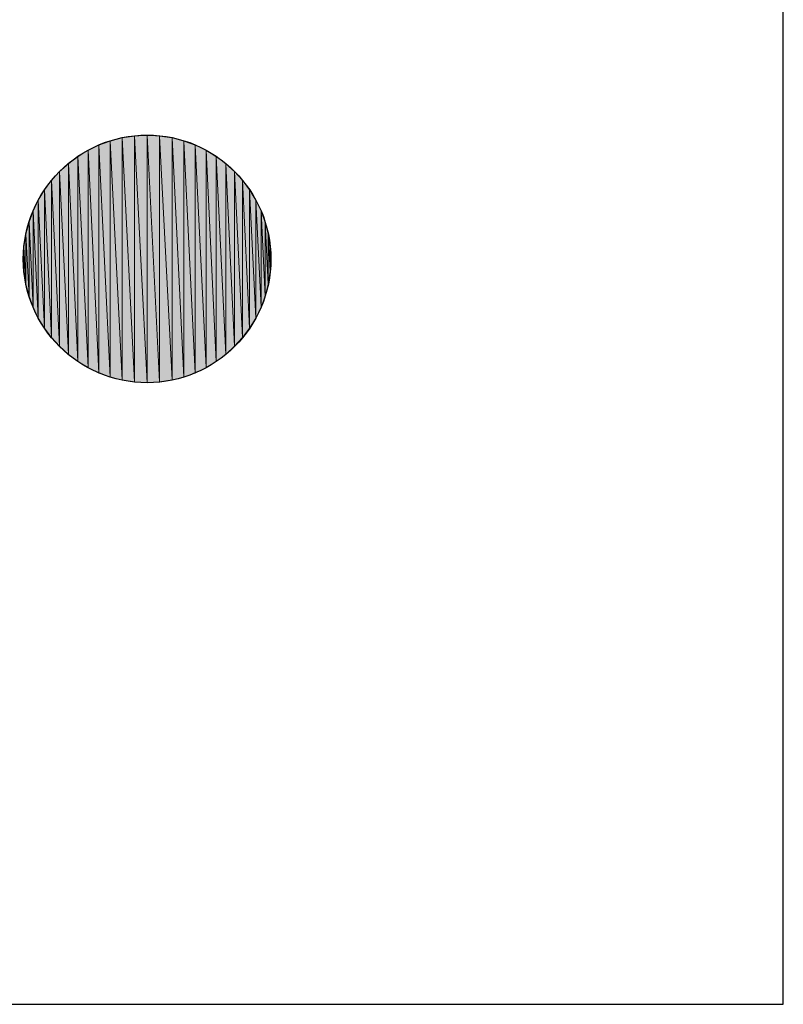
# Model space of a CAD drawing. Units: inches. Extents: x 1.4 to 19.4, y 0 to 29.7.
# Drawn here: x 5.3 to 5.4, y 2 to 2.1 of the extents above; entities that cross this region are included whole.
import ezdxf

# ---------------------------------------------------------------- set-up
doc = ezdxf.new("R2010")
doc.units = ezdxf.units.IN
doc.header["$MEASUREMENT"] = 0
doc.layers.add('ML-1170.SCI ANALOG ADRESLİ BEAM ( IŞIN ) DEDEKTÖRÜ', color=7, linetype='Continuous')

# ---------------------------------------------------------------- blocks, each defined once
blk = doc.blocks.new('block 756')
at = {"layer": 'ML-1170.SCI ANALOG ADRESLİ BEAM ( IŞIN ) DEDEKTÖRÜ', "color": 7, "lineweight": 25, "true_color": 0xffffff}
blk.add_open_spline([(5.317147, 2.07071), (5.317147, 2.075809), (5.313013, 2.079978), (5.307914, 2.079978), (5.302798, 2.079978), (5.298664, 2.075809), (5.298664, 2.07071), (5.298664, 2.065612), (5.302798, 2.061478), (5.307914, 2.061478), (5.313013, 2.061478), (5.317147, 2.065612), (5.317147, 2.07071)], degree=3, knots=[0, 0, 0, 0, 1, 1, 1, 2, 2, 2, 3, 3, 3, 4, 4, 4, 4], dxfattribs=at)
blk = doc.blocks.new('block 1255')
at = {"layer": 'ML-1170.SCI ANALOG ADRESLİ BEAM ( IŞIN ) DEDEKTÖRÜ', "color": 7, "lineweight": 25, "true_color": 0xffffff}
blk.add_lwpolyline([(5.355404, 2.015038), (5.355404, 2.307905)], dxfattribs=at)
blk = doc.blocks.new('block 1256')
at = {"layer": 'ML-1170.SCI ANALOG ADRESLİ BEAM ( IŞIN ) DEDEKTÖRÜ', "color": 7, "lineweight": 25, "true_color": 0xffffff}
blk.add_lwpolyline([(5.125306, 2.015038), (5.355404, 2.015038)], dxfattribs=at)
blk = doc.blocks.new('block 1257')
at = {"layer": 'ML-1170.SCI ANALOG ADRESLİ BEAM ( IŞIN ) DEDEKTÖRÜ', "true_color": 0xffffff}
h = blk.add_hatch(color=7, dxfattribs=at)
h.dxf.hatch_style = 2
h.paths.add_polyline_path([(5.298715, 2.06978), (5.298664, 2.07071), (5.298715, 2.071641)])
at = {"layer": 'ML-1170.SCI ANALOG ADRESLİ BEAM ( IŞIN ) DEDEKTÖRÜ', "lineweight": 0}
blk.add_lwpolyline([(5.298715, 2.06978), (5.298664, 2.07071), (5.298715, 2.071641), (5.298715, 2.06978)], dxfattribs=at)
blk = doc.blocks.new('block 1258')
at = {"layer": 'ML-1170.SCI ANALOG ADRESLİ BEAM ( IŞIN ) DEDEKTÖRÜ', "true_color": 0xffffff}
h = blk.add_hatch(color=7, dxfattribs=at)
h.dxf.hatch_style = 2
h.paths.add_polyline_path([(5.298715, 2.06978), (5.298715, 2.071641), (5.298853, 2.06885)])
at = {"layer": 'ML-1170.SCI ANALOG ADRESLİ BEAM ( IŞIN ) DEDEKTÖRÜ', "lineweight": 0}
blk.add_lwpolyline([(5.298715, 2.06978), (5.298715, 2.071641), (5.298853, 2.06885), (5.298715, 2.06978)], dxfattribs=at)
blk = doc.blocks.new('block 1259')
at = {"layer": 'ML-1170.SCI ANALOG ADRESLİ BEAM ( IŞIN ) DEDEKTÖRÜ', "true_color": 0xffffff}
h = blk.add_hatch(color=7, dxfattribs=at)
h.dxf.hatch_style = 2
h.paths.add_polyline_path([(5.298853, 2.06885), (5.298715, 2.071641), (5.298853, 2.072571)])
at = {"layer": 'ML-1170.SCI ANALOG ADRESLİ BEAM ( IŞIN ) DEDEKTÖRÜ', "lineweight": 0}
blk.add_lwpolyline([(5.298853, 2.06885), (5.298715, 2.071641), (5.298853, 2.072571), (5.298853, 2.06885)], dxfattribs=at)
blk = doc.blocks.new('block 1260')
at = {"layer": 'ML-1170.SCI ANALOG ADRESLİ BEAM ( IŞIN ) DEDEKTÖRÜ', "true_color": 0xffffff}
h = blk.add_hatch(color=7, dxfattribs=at)
h.dxf.hatch_style = 2
h.paths.add_polyline_path([(5.298853, 2.06885), (5.298853, 2.072571), (5.299094, 2.067954)])
at = {"layer": 'ML-1170.SCI ANALOG ADRESLİ BEAM ( IŞIN ) DEDEKTÖRÜ', "lineweight": 0}
blk.add_lwpolyline([(5.298853, 2.06885), (5.298853, 2.072571), (5.299094, 2.067954), (5.298853, 2.06885)], dxfattribs=at)
blk = doc.blocks.new('block 1261')
at = {"layer": 'ML-1170.SCI ANALOG ADRESLİ BEAM ( IŞIN ) DEDEKTÖRÜ', "true_color": 0xffffff}
h = blk.add_hatch(color=7, dxfattribs=at)
h.dxf.hatch_style = 2
h.paths.add_polyline_path([(5.299094, 2.067954), (5.298853, 2.072571), (5.299094, 2.073467)])
at = {"layer": 'ML-1170.SCI ANALOG ADRESLİ BEAM ( IŞIN ) DEDEKTÖRÜ', "lineweight": 0}
blk.add_lwpolyline([(5.299094, 2.067954), (5.298853, 2.072571), (5.299094, 2.073467), (5.299094, 2.067954)], dxfattribs=at)
blk = doc.blocks.new('block 1262')
at = {"layer": 'ML-1170.SCI ANALOG ADRESLİ BEAM ( IŞIN ) DEDEKTÖRÜ', "true_color": 0xffffff}
h = blk.add_hatch(color=7, dxfattribs=at)
h.dxf.hatch_style = 2
h.paths.add_polyline_path([(5.299094, 2.067954), (5.299094, 2.073467), (5.299404, 2.067128)])
at = {"layer": 'ML-1170.SCI ANALOG ADRESLİ BEAM ( IŞIN ) DEDEKTÖRÜ', "lineweight": 0}
blk.add_lwpolyline([(5.299094, 2.067954), (5.299094, 2.073467), (5.299404, 2.067128), (5.299094, 2.067954)], dxfattribs=at)
blk = doc.blocks.new('block 1263')
at = {"layer": 'ML-1170.SCI ANALOG ADRESLİ BEAM ( IŞIN ) DEDEKTÖRÜ', "true_color": 0xffffff}
h = blk.add_hatch(color=7, dxfattribs=at)
h.dxf.hatch_style = 2
h.paths.add_polyline_path([(5.299404, 2.067128), (5.299094, 2.073467), (5.299404, 2.074293)])
at = {"layer": 'ML-1170.SCI ANALOG ADRESLİ BEAM ( IŞIN ) DEDEKTÖRÜ', "lineweight": 0}
blk.add_lwpolyline([(5.299404, 2.067128), (5.299094, 2.073467), (5.299404, 2.074293), (5.299404, 2.067128)], dxfattribs=at)
blk = doc.blocks.new('block 1264')
at = {"layer": 'ML-1170.SCI ANALOG ADRESLİ BEAM ( IŞIN ) DEDEKTÖRÜ', "true_color": 0xffffff}
h = blk.add_hatch(color=7, dxfattribs=at)
h.dxf.hatch_style = 2
h.paths.add_polyline_path([(5.299404, 2.067128), (5.299404, 2.074293), (5.299783, 2.066301)])
at = {"layer": 'ML-1170.SCI ANALOG ADRESLİ BEAM ( IŞIN ) DEDEKTÖRÜ', "lineweight": 0}
blk.add_lwpolyline([(5.299404, 2.067128), (5.299404, 2.074293), (5.299783, 2.066301), (5.299404, 2.067128)], dxfattribs=at)
blk = doc.blocks.new('block 1265')
at = {"layer": 'ML-1170.SCI ANALOG ADRESLİ BEAM ( IŞIN ) DEDEKTÖRÜ', "true_color": 0xffffff}
h = blk.add_hatch(color=7, dxfattribs=at)
h.dxf.hatch_style = 2
h.paths.add_polyline_path([(5.299783, 2.066301), (5.299404, 2.074293), (5.299783, 2.07512)])
at = {"layer": 'ML-1170.SCI ANALOG ADRESLİ BEAM ( IŞIN ) DEDEKTÖRÜ', "lineweight": 0}
blk.add_lwpolyline([(5.299783, 2.066301), (5.299404, 2.074293), (5.299783, 2.07512), (5.299783, 2.066301)], dxfattribs=at)
blk = doc.blocks.new('block 1266')
at = {"layer": 'ML-1170.SCI ANALOG ADRESLİ BEAM ( IŞIN ) DEDEKTÖRÜ', "true_color": 0xffffff}
h = blk.add_hatch(color=7, dxfattribs=at)
h.dxf.hatch_style = 2
h.paths.add_polyline_path([(5.299783, 2.066301), (5.299783, 2.07512), (5.300248, 2.065543)])
at = {"layer": 'ML-1170.SCI ANALOG ADRESLİ BEAM ( IŞIN ) DEDEKTÖRÜ', "lineweight": 0}
blk.add_lwpolyline([(5.299783, 2.066301), (5.299783, 2.07512), (5.300248, 2.065543), (5.299783, 2.066301)], dxfattribs=at)
blk = doc.blocks.new('block 1267')
at = {"layer": 'ML-1170.SCI ANALOG ADRESLİ BEAM ( IŞIN ) DEDEKTÖRÜ', "true_color": 0xffffff}
h = blk.add_hatch(color=7, dxfattribs=at)
h.dxf.hatch_style = 2
h.paths.add_polyline_path([(5.300248, 2.065543), (5.299783, 2.07512), (5.300248, 2.075878)])
at = {"layer": 'ML-1170.SCI ANALOG ADRESLİ BEAM ( IŞIN ) DEDEKTÖRÜ', "lineweight": 0}
blk.add_lwpolyline([(5.300248, 2.065543), (5.299783, 2.07512), (5.300248, 2.075878), (5.300248, 2.065543)], dxfattribs=at)
blk = doc.blocks.new('block 1268')
at = {"layer": 'ML-1170.SCI ANALOG ADRESLİ BEAM ( IŞIN ) DEDEKTÖRÜ', "true_color": 0xffffff}
h = blk.add_hatch(color=7, dxfattribs=at)
h.dxf.hatch_style = 2
h.paths.add_polyline_path([(5.300248, 2.065543), (5.300248, 2.075878), (5.300782, 2.064854)])
at = {"layer": 'ML-1170.SCI ANALOG ADRESLİ BEAM ( IŞIN ) DEDEKTÖRÜ', "lineweight": 0}
blk.add_lwpolyline([(5.300248, 2.065543), (5.300248, 2.075878), (5.300782, 2.064854), (5.300248, 2.065543)], dxfattribs=at)
blk = doc.blocks.new('block 1269')
at = {"layer": 'ML-1170.SCI ANALOG ADRESLİ BEAM ( IŞIN ) DEDEKTÖRÜ', "true_color": 0xffffff}
h = blk.add_hatch(color=7, dxfattribs=at)
h.dxf.hatch_style = 2
h.paths.add_polyline_path([(5.300782, 2.064854), (5.300248, 2.075878), (5.300782, 2.076602)])
at = {"layer": 'ML-1170.SCI ANALOG ADRESLİ BEAM ( IŞIN ) DEDEKTÖRÜ', "lineweight": 0}
blk.add_lwpolyline([(5.300782, 2.064854), (5.300248, 2.075878), (5.300782, 2.076602), (5.300782, 2.064854)], dxfattribs=at)
blk = doc.blocks.new('block 1270')
at = {"layer": 'ML-1170.SCI ANALOG ADRESLİ BEAM ( IŞIN ) DEDEKTÖRÜ', "true_color": 0xffffff}
h = blk.add_hatch(color=7, dxfattribs=at)
h.dxf.hatch_style = 2
h.paths.add_polyline_path([(5.300782, 2.064854), (5.300782, 2.076602), (5.301368, 2.064199)])
at = {"layer": 'ML-1170.SCI ANALOG ADRESLİ BEAM ( IŞIN ) DEDEKTÖRÜ', "lineweight": 0}
blk.add_lwpolyline([(5.300782, 2.064854), (5.300782, 2.076602), (5.301368, 2.064199), (5.300782, 2.064854)], dxfattribs=at)
blk = doc.blocks.new('block 1271')
at = {"layer": 'ML-1170.SCI ANALOG ADRESLİ BEAM ( IŞIN ) DEDEKTÖRÜ', "true_color": 0xffffff}
h = blk.add_hatch(color=7, dxfattribs=at)
h.dxf.hatch_style = 2
h.paths.add_polyline_path([(5.301368, 2.064199), (5.300782, 2.076602), (5.301368, 2.077256)])
at = {"layer": 'ML-1170.SCI ANALOG ADRESLİ BEAM ( IŞIN ) DEDEKTÖRÜ', "lineweight": 0}
blk.add_lwpolyline([(5.301368, 2.064199), (5.300782, 2.076602), (5.301368, 2.077256), (5.301368, 2.064199)], dxfattribs=at)
blk = doc.blocks.new('block 1272')
at = {"layer": 'ML-1170.SCI ANALOG ADRESLİ BEAM ( IŞIN ) DEDEKTÖRÜ', "true_color": 0xffffff}
h = blk.add_hatch(color=7, dxfattribs=at)
h.dxf.hatch_style = 2
h.paths.add_polyline_path([(5.301368, 2.064199), (5.301368, 2.077256), (5.30204, 2.063579)])
at = {"layer": 'ML-1170.SCI ANALOG ADRESLİ BEAM ( IŞIN ) DEDEKTÖRÜ', "lineweight": 0}
blk.add_lwpolyline([(5.301368, 2.064199), (5.301368, 2.077256), (5.30204, 2.063579), (5.301368, 2.064199)], dxfattribs=at)
blk = doc.blocks.new('block 1273')
at = {"layer": 'ML-1170.SCI ANALOG ADRESLİ BEAM ( IŞIN ) DEDEKTÖRÜ', "true_color": 0xffffff}
h = blk.add_hatch(color=7, dxfattribs=at)
h.dxf.hatch_style = 2
h.paths.add_polyline_path([(5.30204, 2.063579), (5.301368, 2.077256), (5.30204, 2.077842)])
at = {"layer": 'ML-1170.SCI ANALOG ADRESLİ BEAM ( IŞIN ) DEDEKTÖRÜ', "lineweight": 0}
blk.add_lwpolyline([(5.30204, 2.063579), (5.301368, 2.077256), (5.30204, 2.077842), (5.30204, 2.063579)], dxfattribs=at)
blk = doc.blocks.new('block 1274')
at = {"layer": 'ML-1170.SCI ANALOG ADRESLİ BEAM ( IŞIN ) DEDEKTÖRÜ', "true_color": 0xffffff}
h = blk.add_hatch(color=7, dxfattribs=at)
h.dxf.hatch_style = 2
h.paths.add_polyline_path([(5.30204, 2.063579), (5.30204, 2.077842), (5.302746, 2.063062)])
at = {"layer": 'ML-1170.SCI ANALOG ADRESLİ BEAM ( IŞIN ) DEDEKTÖRÜ', "lineweight": 0}
blk.add_lwpolyline([(5.30204, 2.063579), (5.30204, 2.077842), (5.302746, 2.063062), (5.30204, 2.063579)], dxfattribs=at)
blk = doc.blocks.new('block 1275')
at = {"layer": 'ML-1170.SCI ANALOG ADRESLİ BEAM ( IŞIN ) DEDEKTÖRÜ', "true_color": 0xffffff}
h = blk.add_hatch(color=7, dxfattribs=at)
h.dxf.hatch_style = 2
h.paths.add_polyline_path([(5.302746, 2.063062), (5.30204, 2.077842), (5.302746, 2.078393)])
at = {"layer": 'ML-1170.SCI ANALOG ADRESLİ BEAM ( IŞIN ) DEDEKTÖRÜ', "lineweight": 0}
blk.add_lwpolyline([(5.302746, 2.063062), (5.30204, 2.077842), (5.302746, 2.078393), (5.302746, 2.063062)], dxfattribs=at)
blk = doc.blocks.new('block 1276')
at = {"layer": 'ML-1170.SCI ANALOG ADRESLİ BEAM ( IŞIN ) DEDEKTÖRÜ', "true_color": 0xffffff}
h = blk.add_hatch(color=7, dxfattribs=at)
h.dxf.hatch_style = 2
h.paths.add_polyline_path([(5.302746, 2.063062), (5.302746, 2.078393), (5.303504, 2.062614)])
at = {"layer": 'ML-1170.SCI ANALOG ADRESLİ BEAM ( IŞIN ) DEDEKTÖRÜ', "lineweight": 0}
blk.add_lwpolyline([(5.302746, 2.063062), (5.302746, 2.078393), (5.303504, 2.062614), (5.302746, 2.063062)], dxfattribs=at)
blk = doc.blocks.new('block 1277')
at = {"layer": 'ML-1170.SCI ANALOG ADRESLİ BEAM ( IŞIN ) DEDEKTÖRÜ', "true_color": 0xffffff}
h = blk.add_hatch(color=7, dxfattribs=at)
h.dxf.hatch_style = 2
h.paths.add_polyline_path([(5.303504, 2.062614), (5.302746, 2.078393), (5.303504, 2.078841)])
at = {"layer": 'ML-1170.SCI ANALOG ADRESLİ BEAM ( IŞIN ) DEDEKTÖRÜ', "lineweight": 0}
blk.add_lwpolyline([(5.303504, 2.062614), (5.302746, 2.078393), (5.303504, 2.078841), (5.303504, 2.062614)], dxfattribs=at)
blk = doc.blocks.new('block 1278')
at = {"layer": 'ML-1170.SCI ANALOG ADRESLİ BEAM ( IŞIN ) DEDEKTÖRÜ', "true_color": 0xffffff}
h = blk.add_hatch(color=7, dxfattribs=at)
h.dxf.hatch_style = 2
h.paths.add_polyline_path([(5.303504, 2.062614), (5.303504, 2.078841), (5.304314, 2.062201)])
at = {"layer": 'ML-1170.SCI ANALOG ADRESLİ BEAM ( IŞIN ) DEDEKTÖRÜ', "lineweight": 0}
blk.add_lwpolyline([(5.303504, 2.062614), (5.303504, 2.078841), (5.304314, 2.062201), (5.303504, 2.062614)], dxfattribs=at)
blk = doc.blocks.new('block 1279')
at = {"layer": 'ML-1170.SCI ANALOG ADRESLİ BEAM ( IŞIN ) DEDEKTÖRÜ', "true_color": 0xffffff}
h = blk.add_hatch(color=7, dxfattribs=at)
h.dxf.hatch_style = 2
h.paths.add_polyline_path([(5.304314, 2.062201), (5.303504, 2.078841), (5.304314, 2.07922)])
at = {"layer": 'ML-1170.SCI ANALOG ADRESLİ BEAM ( IŞIN ) DEDEKTÖRÜ', "lineweight": 0}
blk.add_lwpolyline([(5.304314, 2.062201), (5.303504, 2.078841), (5.304314, 2.07922), (5.304314, 2.062201)], dxfattribs=at)
blk = doc.blocks.new('block 1280')
at = {"layer": 'ML-1170.SCI ANALOG ADRESLİ BEAM ( IŞIN ) DEDEKTÖRÜ', "true_color": 0xffffff}
h = blk.add_hatch(color=7, dxfattribs=at)
h.dxf.hatch_style = 2
h.paths.add_polyline_path([(5.304314, 2.062201), (5.304314, 2.07922), (5.305158, 2.061891)])
at = {"layer": 'ML-1170.SCI ANALOG ADRESLİ BEAM ( IŞIN ) DEDEKTÖRÜ', "lineweight": 0}
blk.add_lwpolyline([(5.304314, 2.062201), (5.304314, 2.07922), (5.305158, 2.061891), (5.304314, 2.062201)], dxfattribs=at)
blk = doc.blocks.new('block 1281')
at = {"layer": 'ML-1170.SCI ANALOG ADRESLİ BEAM ( IŞIN ) DEDEKTÖRÜ', "true_color": 0xffffff}
h = blk.add_hatch(color=7, dxfattribs=at)
h.dxf.hatch_style = 2
h.paths.add_polyline_path([(5.305158, 2.061891), (5.304314, 2.07922), (5.305158, 2.07953)])
at = {"layer": 'ML-1170.SCI ANALOG ADRESLİ BEAM ( IŞIN ) DEDEKTÖRÜ', "lineweight": 0}
blk.add_lwpolyline([(5.305158, 2.061891), (5.304314, 2.07922), (5.305158, 2.07953), (5.305158, 2.061891)], dxfattribs=at)
blk = doc.blocks.new('block 1282')
at = {"layer": 'ML-1170.SCI ANALOG ADRESLİ BEAM ( IŞIN ) DEDEKTÖRÜ', "true_color": 0xffffff}
h = blk.add_hatch(color=7, dxfattribs=at)
h.dxf.hatch_style = 2
h.paths.add_polyline_path([(5.305158, 2.061891), (5.305158, 2.07953), (5.306053, 2.061684)])
at = {"layer": 'ML-1170.SCI ANALOG ADRESLİ BEAM ( IŞIN ) DEDEKTÖRÜ', "lineweight": 0}
blk.add_lwpolyline([(5.305158, 2.061891), (5.305158, 2.07953), (5.306053, 2.061684), (5.305158, 2.061891)], dxfattribs=at)
blk = doc.blocks.new('block 1283')
at = {"layer": 'ML-1170.SCI ANALOG ADRESLİ BEAM ( IŞIN ) DEDEKTÖRÜ', "true_color": 0xffffff}
h = blk.add_hatch(color=7, dxfattribs=at)
h.dxf.hatch_style = 2
h.paths.add_polyline_path([(5.306053, 2.061684), (5.305158, 2.07953), (5.306053, 2.079771)])
at = {"layer": 'ML-1170.SCI ANALOG ADRESLİ BEAM ( IŞIN ) DEDEKTÖRÜ', "lineweight": 0}
blk.add_lwpolyline([(5.306053, 2.061684), (5.305158, 2.07953), (5.306053, 2.079771), (5.306053, 2.061684)], dxfattribs=at)
blk = doc.blocks.new('block 1284')
at = {"layer": 'ML-1170.SCI ANALOG ADRESLİ BEAM ( IŞIN ) DEDEKTÖRÜ', "true_color": 0xffffff}
h = blk.add_hatch(color=7, dxfattribs=at)
h.dxf.hatch_style = 2
h.paths.add_polyline_path([(5.306053, 2.061684), (5.306053, 2.079771), (5.306966, 2.061546)])
at = {"layer": 'ML-1170.SCI ANALOG ADRESLİ BEAM ( IŞIN ) DEDEKTÖRÜ', "lineweight": 0}
blk.add_lwpolyline([(5.306053, 2.061684), (5.306053, 2.079771), (5.306966, 2.061546), (5.306053, 2.061684)], dxfattribs=at)
blk = doc.blocks.new('block 1285')
at = {"layer": 'ML-1170.SCI ANALOG ADRESLİ BEAM ( IŞIN ) DEDEKTÖRÜ', "true_color": 0xffffff}
h = blk.add_hatch(color=7, dxfattribs=at)
h.dxf.hatch_style = 2
h.paths.add_polyline_path([(5.306966, 2.061546), (5.306053, 2.079771), (5.306966, 2.079909)])
at = {"layer": 'ML-1170.SCI ANALOG ADRESLİ BEAM ( IŞIN ) DEDEKTÖRÜ', "lineweight": 0}
blk.add_lwpolyline([(5.306966, 2.061546), (5.306053, 2.079771), (5.306966, 2.079909), (5.306966, 2.061546)], dxfattribs=at)
blk = doc.blocks.new('block 1286')
at = {"layer": 'ML-1170.SCI ANALOG ADRESLİ BEAM ( IŞIN ) DEDEKTÖRÜ', "true_color": 0xffffff}
h = blk.add_hatch(color=7, dxfattribs=at)
h.dxf.hatch_style = 2
h.paths.add_polyline_path([(5.306966, 2.061546), (5.306966, 2.079909), (5.307914, 2.061478)])
at = {"layer": 'ML-1170.SCI ANALOG ADRESLİ BEAM ( IŞIN ) DEDEKTÖRÜ', "lineweight": 0}
blk.add_lwpolyline([(5.306966, 2.061546), (5.306966, 2.079909), (5.307914, 2.061478), (5.306966, 2.061546)], dxfattribs=at)
blk = doc.blocks.new('block 1287')
at = {"layer": 'ML-1170.SCI ANALOG ADRESLİ BEAM ( IŞIN ) DEDEKTÖRÜ', "true_color": 0xffffff}
h = blk.add_hatch(color=7, dxfattribs=at)
h.dxf.hatch_style = 2
h.paths.add_polyline_path([(5.307914, 2.061478), (5.306966, 2.079909), (5.307914, 2.079978)])
at = {"layer": 'ML-1170.SCI ANALOG ADRESLİ BEAM ( IŞIN ) DEDEKTÖRÜ', "lineweight": 0}
blk.add_lwpolyline([(5.307914, 2.061478), (5.306966, 2.079909), (5.307914, 2.079978), (5.307914, 2.061478)], dxfattribs=at)
blk = doc.blocks.new('block 1288')
at = {"layer": 'ML-1170.SCI ANALOG ADRESLİ BEAM ( IŞIN ) DEDEKTÖRÜ', "true_color": 0xffffff}
h = blk.add_hatch(color=7, dxfattribs=at)
h.dxf.hatch_style = 2
h.paths.add_polyline_path([(5.307914, 2.061478), (5.307914, 2.079978), (5.308844, 2.061546)])
at = {"layer": 'ML-1170.SCI ANALOG ADRESLİ BEAM ( IŞIN ) DEDEKTÖRÜ', "lineweight": 0}
blk.add_lwpolyline([(5.307914, 2.061478), (5.307914, 2.079978), (5.308844, 2.061546), (5.307914, 2.061478)], dxfattribs=at)
blk = doc.blocks.new('block 1289')
at = {"layer": 'ML-1170.SCI ANALOG ADRESLİ BEAM ( IŞIN ) DEDEKTÖRÜ', "true_color": 0xffffff}
h = blk.add_hatch(color=7, dxfattribs=at)
h.dxf.hatch_style = 2
h.paths.add_polyline_path([(5.308844, 2.061546), (5.307914, 2.079978), (5.308844, 2.079909)])
at = {"layer": 'ML-1170.SCI ANALOG ADRESLİ BEAM ( IŞIN ) DEDEKTÖRÜ', "lineweight": 0}
blk.add_lwpolyline([(5.308844, 2.061546), (5.307914, 2.079978), (5.308844, 2.079909), (5.308844, 2.061546)], dxfattribs=at)
blk = doc.blocks.new('block 1290')
at = {"layer": 'ML-1170.SCI ANALOG ADRESLİ BEAM ( IŞIN ) DEDEKTÖRÜ', "true_color": 0xffffff}
h = blk.add_hatch(color=7, dxfattribs=at)
h.dxf.hatch_style = 2
h.paths.add_polyline_path([(5.308844, 2.061546), (5.308844, 2.079909), (5.309774, 2.061684)])
at = {"layer": 'ML-1170.SCI ANALOG ADRESLİ BEAM ( IŞIN ) DEDEKTÖRÜ', "lineweight": 0}
blk.add_lwpolyline([(5.308844, 2.061546), (5.308844, 2.079909), (5.309774, 2.061684), (5.308844, 2.061546)], dxfattribs=at)
blk = doc.blocks.new('block 1291')
at = {"layer": 'ML-1170.SCI ANALOG ADRESLİ BEAM ( IŞIN ) DEDEKTÖRÜ', "true_color": 0xffffff}
h = blk.add_hatch(color=7, dxfattribs=at)
h.dxf.hatch_style = 2
h.paths.add_polyline_path([(5.309774, 2.061684), (5.308844, 2.079909), (5.309774, 2.079771)])
at = {"layer": 'ML-1170.SCI ANALOG ADRESLİ BEAM ( IŞIN ) DEDEKTÖRÜ', "lineweight": 0}
blk.add_lwpolyline([(5.309774, 2.061684), (5.308844, 2.079909), (5.309774, 2.079771), (5.309774, 2.061684)], dxfattribs=at)
blk = doc.blocks.new('block 1292')
at = {"layer": 'ML-1170.SCI ANALOG ADRESLİ BEAM ( IŞIN ) DEDEKTÖRÜ', "true_color": 0xffffff}
h = blk.add_hatch(color=7, dxfattribs=at)
h.dxf.hatch_style = 2
h.paths.add_polyline_path([(5.309774, 2.061684), (5.309774, 2.079771), (5.310653, 2.061891)])
at = {"layer": 'ML-1170.SCI ANALOG ADRESLİ BEAM ( IŞIN ) DEDEKTÖRÜ', "lineweight": 0}
blk.add_lwpolyline([(5.309774, 2.061684), (5.309774, 2.079771), (5.310653, 2.061891), (5.309774, 2.061684)], dxfattribs=at)
blk = doc.blocks.new('block 1293')
at = {"layer": 'ML-1170.SCI ANALOG ADRESLİ BEAM ( IŞIN ) DEDEKTÖRÜ', "true_color": 0xffffff}
h = blk.add_hatch(color=7, dxfattribs=at)
h.dxf.hatch_style = 2
h.paths.add_polyline_path([(5.310653, 2.061891), (5.309774, 2.079771), (5.310653, 2.07953)])
at = {"layer": 'ML-1170.SCI ANALOG ADRESLİ BEAM ( IŞIN ) DEDEKTÖRÜ', "lineweight": 0}
blk.add_lwpolyline([(5.310653, 2.061891), (5.309774, 2.079771), (5.310653, 2.07953), (5.310653, 2.061891)], dxfattribs=at)
blk = doc.blocks.new('block 1294')
at = {"layer": 'ML-1170.SCI ANALOG ADRESLİ BEAM ( IŞIN ) DEDEKTÖRÜ', "true_color": 0xffffff}
h = blk.add_hatch(color=7, dxfattribs=at)
h.dxf.hatch_style = 2
h.paths.add_polyline_path([(5.310653, 2.061891), (5.310653, 2.07953), (5.311497, 2.062201)])
at = {"layer": 'ML-1170.SCI ANALOG ADRESLİ BEAM ( IŞIN ) DEDEKTÖRÜ', "lineweight": 0}
blk.add_lwpolyline([(5.310653, 2.061891), (5.310653, 2.07953), (5.311497, 2.062201), (5.310653, 2.061891)], dxfattribs=at)
blk = doc.blocks.new('block 1295')
at = {"layer": 'ML-1170.SCI ANALOG ADRESLİ BEAM ( IŞIN ) DEDEKTÖRÜ', "true_color": 0xffffff}
h = blk.add_hatch(color=7, dxfattribs=at)
h.dxf.hatch_style = 2
h.paths.add_polyline_path([(5.311497, 2.062201), (5.310653, 2.07953), (5.311497, 2.07922)])
at = {"layer": 'ML-1170.SCI ANALOG ADRESLİ BEAM ( IŞIN ) DEDEKTÖRÜ', "lineweight": 0}
blk.add_lwpolyline([(5.311497, 2.062201), (5.310653, 2.07953), (5.311497, 2.07922), (5.311497, 2.062201)], dxfattribs=at)
blk = doc.blocks.new('block 1296')
at = {"layer": 'ML-1170.SCI ANALOG ADRESLİ BEAM ( IŞIN ) DEDEKTÖRÜ', "true_color": 0xffffff}
h = blk.add_hatch(color=7, dxfattribs=at)
h.dxf.hatch_style = 2
h.paths.add_polyline_path([(5.311497, 2.062201), (5.311497, 2.07922), (5.312306, 2.062614)])
at = {"layer": 'ML-1170.SCI ANALOG ADRESLİ BEAM ( IŞIN ) DEDEKTÖRÜ', "lineweight": 0}
blk.add_lwpolyline([(5.311497, 2.062201), (5.311497, 2.07922), (5.312306, 2.062614), (5.311497, 2.062201)], dxfattribs=at)
blk = doc.blocks.new('block 1297')
at = {"layer": 'ML-1170.SCI ANALOG ADRESLİ BEAM ( IŞIN ) DEDEKTÖRÜ', "true_color": 0xffffff}
h = blk.add_hatch(color=7, dxfattribs=at)
h.dxf.hatch_style = 2
h.paths.add_polyline_path([(5.312306, 2.062614), (5.311497, 2.07922), (5.312306, 2.078841)])
at = {"layer": 'ML-1170.SCI ANALOG ADRESLİ BEAM ( IŞIN ) DEDEKTÖRÜ', "lineweight": 0}
blk.add_lwpolyline([(5.312306, 2.062614), (5.311497, 2.07922), (5.312306, 2.078841), (5.312306, 2.062614)], dxfattribs=at)
blk = doc.blocks.new('block 1298')
at = {"layer": 'ML-1170.SCI ANALOG ADRESLİ BEAM ( IŞIN ) DEDEKTÖRÜ', "true_color": 0xffffff}
h = blk.add_hatch(color=7, dxfattribs=at)
h.dxf.hatch_style = 2
h.paths.add_polyline_path([(5.312306, 2.062614), (5.312306, 2.078841), (5.313064, 2.063062)])
at = {"layer": 'ML-1170.SCI ANALOG ADRESLİ BEAM ( IŞIN ) DEDEKTÖRÜ', "lineweight": 0}
blk.add_lwpolyline([(5.312306, 2.062614), (5.312306, 2.078841), (5.313064, 2.063062), (5.312306, 2.062614)], dxfattribs=at)
blk = doc.blocks.new('block 1299')
at = {"layer": 'ML-1170.SCI ANALOG ADRESLİ BEAM ( IŞIN ) DEDEKTÖRÜ', "true_color": 0xffffff}
h = blk.add_hatch(color=7, dxfattribs=at)
h.dxf.hatch_style = 2
h.paths.add_polyline_path([(5.313064, 2.063062), (5.312306, 2.078841), (5.313064, 2.078393)])
at = {"layer": 'ML-1170.SCI ANALOG ADRESLİ BEAM ( IŞIN ) DEDEKTÖRÜ', "lineweight": 0}
blk.add_lwpolyline([(5.313064, 2.063062), (5.312306, 2.078841), (5.313064, 2.078393), (5.313064, 2.063062)], dxfattribs=at)
blk = doc.blocks.new('block 1300')
at = {"layer": 'ML-1170.SCI ANALOG ADRESLİ BEAM ( IŞIN ) DEDEKTÖRÜ', "true_color": 0xffffff}
h = blk.add_hatch(color=7, dxfattribs=at)
h.dxf.hatch_style = 2
h.paths.add_polyline_path([(5.313064, 2.063062), (5.313064, 2.078393), (5.313788, 2.063579)])
at = {"layer": 'ML-1170.SCI ANALOG ADRESLİ BEAM ( IŞIN ) DEDEKTÖRÜ', "lineweight": 0}
blk.add_lwpolyline([(5.313064, 2.063062), (5.313064, 2.078393), (5.313788, 2.063579), (5.313064, 2.063062)], dxfattribs=at)
blk = doc.blocks.new('block 1301')
at = {"layer": 'ML-1170.SCI ANALOG ADRESLİ BEAM ( IŞIN ) DEDEKTÖRÜ', "true_color": 0xffffff}
h = blk.add_hatch(color=7, dxfattribs=at)
h.dxf.hatch_style = 2
h.paths.add_polyline_path([(5.313788, 2.063579), (5.313064, 2.078393), (5.313788, 2.077842)])
at = {"layer": 'ML-1170.SCI ANALOG ADRESLİ BEAM ( IŞIN ) DEDEKTÖRÜ', "lineweight": 0}
blk.add_lwpolyline([(5.313788, 2.063579), (5.313064, 2.078393), (5.313788, 2.077842), (5.313788, 2.063579)], dxfattribs=at)
blk = doc.blocks.new('block 1302')
at = {"layer": 'ML-1170.SCI ANALOG ADRESLİ BEAM ( IŞIN ) DEDEKTÖRÜ', "true_color": 0xffffff}
h = blk.add_hatch(color=7, dxfattribs=at)
h.dxf.hatch_style = 2
h.paths.add_polyline_path([(5.313788, 2.063579), (5.313788, 2.077842), (5.314442, 2.064199)])
at = {"layer": 'ML-1170.SCI ANALOG ADRESLİ BEAM ( IŞIN ) DEDEKTÖRÜ', "lineweight": 0}
blk.add_lwpolyline([(5.313788, 2.063579), (5.313788, 2.077842), (5.314442, 2.064199), (5.313788, 2.063579)], dxfattribs=at)
blk = doc.blocks.new('block 1303')
at = {"layer": 'ML-1170.SCI ANALOG ADRESLİ BEAM ( IŞIN ) DEDEKTÖRÜ', "true_color": 0xffffff}
h = blk.add_hatch(color=7, dxfattribs=at)
h.dxf.hatch_style = 2
h.paths.add_polyline_path([(5.314442, 2.064199), (5.313788, 2.077842), (5.314442, 2.077256)])
at = {"layer": 'ML-1170.SCI ANALOG ADRESLİ BEAM ( IŞIN ) DEDEKTÖRÜ', "lineweight": 0}
blk.add_lwpolyline([(5.314442, 2.064199), (5.313788, 2.077842), (5.314442, 2.077256), (5.314442, 2.064199)], dxfattribs=at)
blk = doc.blocks.new('block 1304')
at = {"layer": 'ML-1170.SCI ANALOG ADRESLİ BEAM ( IŞIN ) DEDEKTÖRÜ', "true_color": 0xffffff}
h = blk.add_hatch(color=7, dxfattribs=at)
h.dxf.hatch_style = 2
h.paths.add_polyline_path([(5.314442, 2.064199), (5.314442, 2.077256), (5.315028, 2.064854)])
at = {"layer": 'ML-1170.SCI ANALOG ADRESLİ BEAM ( IŞIN ) DEDEKTÖRÜ', "lineweight": 0}
blk.add_lwpolyline([(5.314442, 2.064199), (5.314442, 2.077256), (5.315028, 2.064854), (5.314442, 2.064199)], dxfattribs=at)
blk = doc.blocks.new('block 1305')
at = {"layer": 'ML-1170.SCI ANALOG ADRESLİ BEAM ( IŞIN ) DEDEKTÖRÜ', "true_color": 0xffffff}
h = blk.add_hatch(color=7, dxfattribs=at)
h.dxf.hatch_style = 2
h.paths.add_polyline_path([(5.315028, 2.064854), (5.314442, 2.077256), (5.315028, 2.076602)])
at = {"layer": 'ML-1170.SCI ANALOG ADRESLİ BEAM ( IŞIN ) DEDEKTÖRÜ', "lineweight": 0}
blk.add_lwpolyline([(5.315028, 2.064854), (5.314442, 2.077256), (5.315028, 2.076602), (5.315028, 2.064854)], dxfattribs=at)
blk = doc.blocks.new('block 1306')
at = {"layer": 'ML-1170.SCI ANALOG ADRESLİ BEAM ( IŞIN ) DEDEKTÖRÜ', "true_color": 0xffffff}
h = blk.add_hatch(color=7, dxfattribs=at)
h.dxf.hatch_style = 2
h.paths.add_polyline_path([(5.315028, 2.064854), (5.315028, 2.076602), (5.315562, 2.065543)])
at = {"layer": 'ML-1170.SCI ANALOG ADRESLİ BEAM ( IŞIN ) DEDEKTÖRÜ', "lineweight": 0}
blk.add_lwpolyline([(5.315028, 2.064854), (5.315028, 2.076602), (5.315562, 2.065543), (5.315028, 2.064854)], dxfattribs=at)
blk = doc.blocks.new('block 1307')
at = {"layer": 'ML-1170.SCI ANALOG ADRESLİ BEAM ( IŞIN ) DEDEKTÖRÜ', "true_color": 0xffffff}
h = blk.add_hatch(color=7, dxfattribs=at)
h.dxf.hatch_style = 2
h.paths.add_polyline_path([(5.315562, 2.065543), (5.315028, 2.076602), (5.315562, 2.075878)])
at = {"layer": 'ML-1170.SCI ANALOG ADRESLİ BEAM ( IŞIN ) DEDEKTÖRÜ', "lineweight": 0}
blk.add_lwpolyline([(5.315562, 2.065543), (5.315028, 2.076602), (5.315562, 2.075878), (5.315562, 2.065543)], dxfattribs=at)
blk = doc.blocks.new('block 1308')
at = {"layer": 'ML-1170.SCI ANALOG ADRESLİ BEAM ( IŞIN ) DEDEKTÖRÜ', "true_color": 0xffffff}
h = blk.add_hatch(color=7, dxfattribs=at)
h.dxf.hatch_style = 2
h.paths.add_polyline_path([(5.315562, 2.065543), (5.315562, 2.075878), (5.316027, 2.066301)])
at = {"layer": 'ML-1170.SCI ANALOG ADRESLİ BEAM ( IŞIN ) DEDEKTÖRÜ', "lineweight": 0}
blk.add_lwpolyline([(5.315562, 2.065543), (5.315562, 2.075878), (5.316027, 2.066301), (5.315562, 2.065543)], dxfattribs=at)
blk = doc.blocks.new('block 1309')
at = {"layer": 'ML-1170.SCI ANALOG ADRESLİ BEAM ( IŞIN ) DEDEKTÖRÜ', "true_color": 0xffffff}
h = blk.add_hatch(color=7, dxfattribs=at)
h.dxf.hatch_style = 2
h.paths.add_polyline_path([(5.316027, 2.066301), (5.315562, 2.075878), (5.316027, 2.07512)])
at = {"layer": 'ML-1170.SCI ANALOG ADRESLİ BEAM ( IŞIN ) DEDEKTÖRÜ', "lineweight": 0}
blk.add_lwpolyline([(5.316027, 2.066301), (5.315562, 2.075878), (5.316027, 2.07512), (5.316027, 2.066301)], dxfattribs=at)
blk = doc.blocks.new('block 1310')
at = {"layer": 'ML-1170.SCI ANALOG ADRESLİ BEAM ( IŞIN ) DEDEKTÖRÜ', "true_color": 0xffffff}
h = blk.add_hatch(color=7, dxfattribs=at)
h.dxf.hatch_style = 2
h.paths.add_polyline_path([(5.316027, 2.066301), (5.316027, 2.07512), (5.316423, 2.067128)])
at = {"layer": 'ML-1170.SCI ANALOG ADRESLİ BEAM ( IŞIN ) DEDEKTÖRÜ', "lineweight": 0}
blk.add_lwpolyline([(5.316027, 2.066301), (5.316027, 2.07512), (5.316423, 2.067128), (5.316027, 2.066301)], dxfattribs=at)
blk = doc.blocks.new('block 1311')
at = {"layer": 'ML-1170.SCI ANALOG ADRESLİ BEAM ( IŞIN ) DEDEKTÖRÜ', "true_color": 0xffffff}
h = blk.add_hatch(color=7, dxfattribs=at)
h.dxf.hatch_style = 2
h.paths.add_polyline_path([(5.316423, 2.067128), (5.316027, 2.07512), (5.316423, 2.074293)])
at = {"layer": 'ML-1170.SCI ANALOG ADRESLİ BEAM ( IŞIN ) DEDEKTÖRÜ', "lineweight": 0}
blk.add_lwpolyline([(5.316423, 2.067128), (5.316027, 2.07512), (5.316423, 2.074293), (5.316423, 2.067128)], dxfattribs=at)
blk = doc.blocks.new('block 1312')
at = {"layer": 'ML-1170.SCI ANALOG ADRESLİ BEAM ( IŞIN ) DEDEKTÖRÜ', "true_color": 0xffffff}
h = blk.add_hatch(color=7, dxfattribs=at)
h.dxf.hatch_style = 2
h.paths.add_polyline_path([(5.316423, 2.067128), (5.316423, 2.074293), (5.316733, 2.067954)])
at = {"layer": 'ML-1170.SCI ANALOG ADRESLİ BEAM ( IŞIN ) DEDEKTÖRÜ', "lineweight": 0}
blk.add_lwpolyline([(5.316423, 2.067128), (5.316423, 2.074293), (5.316733, 2.067954), (5.316423, 2.067128)], dxfattribs=at)
blk = doc.blocks.new('block 1313')
at = {"layer": 'ML-1170.SCI ANALOG ADRESLİ BEAM ( IŞIN ) DEDEKTÖRÜ', "true_color": 0xffffff}
h = blk.add_hatch(color=7, dxfattribs=at)
h.dxf.hatch_style = 2
h.paths.add_polyline_path([(5.316733, 2.067954), (5.316423, 2.074293), (5.316733, 2.073467)])
at = {"layer": 'ML-1170.SCI ANALOG ADRESLİ BEAM ( IŞIN ) DEDEKTÖRÜ', "lineweight": 0}
blk.add_lwpolyline([(5.316733, 2.067954), (5.316423, 2.074293), (5.316733, 2.073467), (5.316733, 2.067954)], dxfattribs=at)
blk = doc.blocks.new('block 1314')
at = {"layer": 'ML-1170.SCI ANALOG ADRESLİ BEAM ( IŞIN ) DEDEKTÖRÜ', "true_color": 0xffffff}
h = blk.add_hatch(color=7, dxfattribs=at)
h.dxf.hatch_style = 2
h.paths.add_polyline_path([(5.316733, 2.067954), (5.316733, 2.073467), (5.316957, 2.06885)])
at = {"layer": 'ML-1170.SCI ANALOG ADRESLİ BEAM ( IŞIN ) DEDEKTÖRÜ', "lineweight": 0}
blk.add_lwpolyline([(5.316733, 2.067954), (5.316733, 2.073467), (5.316957, 2.06885), (5.316733, 2.067954)], dxfattribs=at)
blk = doc.blocks.new('block 1315')
at = {"layer": 'ML-1170.SCI ANALOG ADRESLİ BEAM ( IŞIN ) DEDEKTÖRÜ', "true_color": 0xffffff}
h = blk.add_hatch(color=7, dxfattribs=at)
h.dxf.hatch_style = 2
h.paths.add_polyline_path([(5.316957, 2.06885), (5.316733, 2.073467), (5.316957, 2.072571)])
at = {"layer": 'ML-1170.SCI ANALOG ADRESLİ BEAM ( IŞIN ) DEDEKTÖRÜ', "lineweight": 0}
blk.add_lwpolyline([(5.316957, 2.06885), (5.316733, 2.073467), (5.316957, 2.072571), (5.316957, 2.06885)], dxfattribs=at)
blk = doc.blocks.new('block 1316')
at = {"layer": 'ML-1170.SCI ANALOG ADRESLİ BEAM ( IŞIN ) DEDEKTÖRÜ', "true_color": 0xffffff}
h = blk.add_hatch(color=7, dxfattribs=at)
h.dxf.hatch_style = 2
h.paths.add_polyline_path([(5.316957, 2.06885), (5.316957, 2.072571), (5.317095, 2.06978)])
at = {"layer": 'ML-1170.SCI ANALOG ADRESLİ BEAM ( IŞIN ) DEDEKTÖRÜ', "lineweight": 0}
blk.add_lwpolyline([(5.316957, 2.06885), (5.316957, 2.072571), (5.317095, 2.06978), (5.316957, 2.06885)], dxfattribs=at)
blk = doc.blocks.new('block 1317')
at = {"layer": 'ML-1170.SCI ANALOG ADRESLİ BEAM ( IŞIN ) DEDEKTÖRÜ', "true_color": 0xffffff}
h = blk.add_hatch(color=7, dxfattribs=at)
h.dxf.hatch_style = 2
h.paths.add_polyline_path([(5.317095, 2.06978), (5.316957, 2.072571), (5.317095, 2.071641)])
at = {"layer": 'ML-1170.SCI ANALOG ADRESLİ BEAM ( IŞIN ) DEDEKTÖRÜ', "lineweight": 0}
blk.add_lwpolyline([(5.317095, 2.06978), (5.316957, 2.072571), (5.317095, 2.071641), (5.317095, 2.06978)], dxfattribs=at)
blk = doc.blocks.new('block 1318')
at = {"layer": 'ML-1170.SCI ANALOG ADRESLİ BEAM ( IŞIN ) DEDEKTÖRÜ', "true_color": 0xffffff}
h = blk.add_hatch(color=7, dxfattribs=at)
h.dxf.hatch_style = 2
h.paths.add_polyline_path([(5.317095, 2.06978), (5.317095, 2.071641), (5.317147, 2.07071)])
at = {"layer": 'ML-1170.SCI ANALOG ADRESLİ BEAM ( IŞIN ) DEDEKTÖRÜ', "lineweight": 0}
blk.add_lwpolyline([(5.317095, 2.06978), (5.317095, 2.071641), (5.317147, 2.07071), (5.317095, 2.06978)], dxfattribs=at)
blk = doc.blocks.new('block 744')
at = {"layer": 'ML-1170.SCI ANALOG ADRESLİ BEAM ( IŞIN ) DEDEKTÖRÜ'}
for name in ['block 1255', 'block 756', 'block 1283', 'block 1285', 'block 1284', 'block 1287', 'block 1286', 'block 1288', 'block 1289', 'block 1290', 'block 1291', 'block 1292', 'block 1293', 'block 1279', 'block 1281', 'block 1280', 'block 1282', 'block 1294', 'block 1295', 'block 1296', 'block 1297', 'block 1275', 'block 1277', 'block 1276', 'block 1278', 'block 1298', 'block 1299', 'block 1300', 'block 1301', 'block 1273', 'block 1274', 'block 1302', 'block 1303', 'block 1271', 'block 1272', 'block 1304', 'block 1305', 'block 1269', 'block 1270', 'block 1306', 'block 1307', 'block 1267', 'block 1268', 'block 1308', 'block 1309', 'block 1265', 'block 1266', 'block 1310', 'block 1311', 'block 1263', 'block 1264', 'block 1312', 'block 1313', 'block 1261', 'block 1262', 'block 1314', 'block 1315', 'block 1259', 'block 1260', 'block 1316', 'block 1317', 'block 1257', 'block 1258', 'block 1318', 'block 1256']:
    blk.add_blockref(name, (0, 0), dxfattribs=at)

msp = doc.modelspace()

# ---------------------------------------------------------------- block references
at = {"layer": 'ML-1170.SCI ANALOG ADRESLİ BEAM ( IŞIN ) DEDEKTÖRÜ'}
msp.add_blockref('block 744', (0, 0), dxfattribs=at)

doc.saveas('drawing.dxf')
